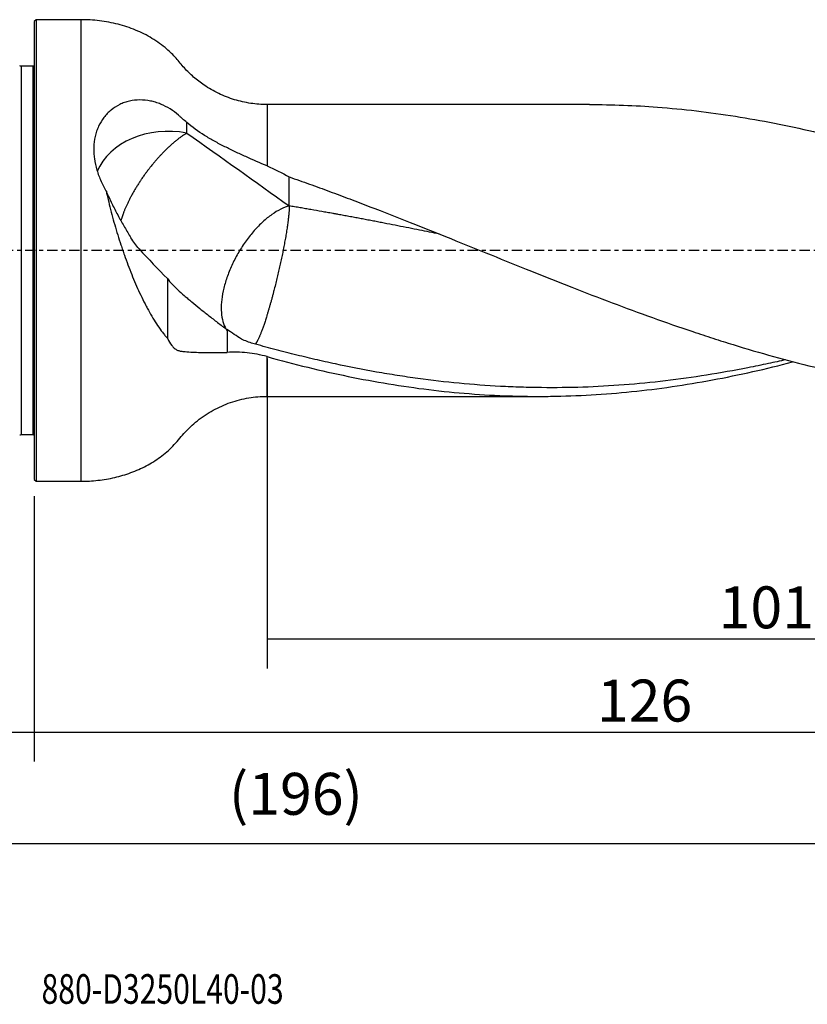
# Model space of a CAD drawing. Units: millimetres. Extents: x -97 to 156, y -81 to 28.
# Drawn here: x -2 to 83, y -81 to 25 of the extents above; entities that cross this region are included whole.
import ezdxf

# ---------------------------------------------------------------- set-up
doc = ezdxf.new("R2010")
doc.units = ezdxf.units.MM
doc.linetypes.add('CENTER', pattern=[47.5, 22, -8.5, 8.5, -8.5])
for name, color, linetype in [('1', 4, 'CONTINUOUS'), ('2', 7, 'CONTINUOUS'), ('SK1', 4, 'CONTINUOUS'), ('SK2', 7, 'CONTINUOUS'), ('SK4', 2, 'CENTER'), ('SK6', 5, 'CONTINUOUS')]:
    doc.layers.add(name, color=color, linetype=linetype)
doc.styles.add('DEFAULT', font='simplex.shx')
doc.dimstyles.get("Standard").update_dxf_attribs({"dimtxt": 0.18, "dimasz": 0.18, "dimexe": 0.18, "dimexo": 0.0625, "dimgap": 0.09, "dimtad": 1, "dimzin": 0, "dimdsep": 52, "dimtxsty": 'Standard', "dimcen": 0.09, "dimadec": 0, "dimazin": 0, "dimtfac": 1, "dimtdec": 4, "dimtofl": 0, "dimtmove": 0, "dimatfit": 3, "dimfxl": 1, "dimtolj": 1, "dimtzin": 0, "dimarcsym": 0})

# ---------------------------------------------------------------- blocks, each defined once
blk = doc.blocks.new('DimnDraft3D1')
at = {"layer": 'SK2'}
for p, q in [((126, -17.8375), (126, -66.79455)), ((-70, -21.5875), (-70, -66.79455)), ((-70, -63.61955), (126, -63.61955))]:
    blk.add_line(p, q, dxfattribs=at)
for points in [[(-70, -63.61955), (-65.825003, -62.693975), (-65.824997, -64.545125), (-70, -63.61955)], [(126, -63.61955), (121.825003, -64.545125), (121.824997, -62.693975), (126, -63.61955)]]:
    blk.add_solid(points, dxfattribs=at)
at = {"layer": 'SK2', "insert": (20.906579, -60.5258), "char_height": 4.5, "attachment_point": 7, "line_spacing_factor": 1.084337, "style": 'DEFAULT'}
blk.add_mtext('\\W01.000;\\fsimplex.shx,bigfont.shx;(196) ', dxfattribs=at)
blk = doc.blocks.new('DimnDraft3D2')
at = {"layer": 'SK2'}
for p, q in [((-70, -21.5875), (-70, -54.8258)), ((0, -26.3375), (0, -54.8258)), ((-70, -51.6508), (0, -51.6508))]:
    blk.add_line(p, q, dxfattribs=at)
for points in [[(-70, -51.6508), (-65.825003, -50.725225), (-65.824997, -52.576375), (-70, -51.6508)], [(0, -51.6508), (-4.174997, -52.576375), (-4.175003, -50.725225), (0, -51.6508)]]:
    blk.add_solid(points, dxfattribs=at)
at = {"layer": 'SK2', "insert": (-36.503947, -50.5258), "char_height": 4.5, "attachment_point": 7, "line_spacing_factor": 1.084337, "style": 'DEFAULT'}
blk.add_mtext('\\W01.000;\\fsimplex.shx,bigfont.shx;70 ', dxfattribs=at)
blk = doc.blocks.new('DimnDraft3D3')
at = {"layer": '2'}
for p, q in [((126, -17.8375), (126, -54.8258)), ((0, -26.3375), (0, -54.8258)), ((0, -51.6508), (126, -51.6508))]:
    blk.add_line(p, q, dxfattribs=at)
for points in [[(0, -51.6508), (4.174997, -50.725225), (4.175003, -52.576375), (0, -51.6508)], [(126, -51.6508), (121.825003, -52.576375), (121.824997, -50.725225), (126, -51.6508)]]:
    blk.add_solid(points, dxfattribs=at)
at = {"layer": '2', "insert": (60.406579, -50.5258), "char_height": 4.5, "attachment_point": 7, "line_spacing_factor": 1.084337, "style": 'DEFAULT'}
blk.add_mtext('\\W01.000;\\fsimplex.shx,bigfont.shx;126 ', dxfattribs=at)
blk = doc.blocks.new('DimnDraft3D4')
at = {"layer": 'SK2'}
for p, q in [((25, -11.5875), (25, -44.8258)), ((126, -17.8375), (126, -44.8258)), ((25, -41.6508), (126, -41.6508))]:
    blk.add_line(p, q, dxfattribs=at)
for points in [[(25, -41.6508), (29.174997, -40.725225), (29.175003, -42.576375), (25, -41.6508)], [(126, -41.6508), (121.825003, -42.576375), (121.824997, -40.725225), (126, -41.6508)]]:
    blk.add_solid(points, dxfattribs=at)
at = {"layer": 'SK2', "insert": (73.469079, -40.5258), "char_height": 4.5, "attachment_point": 7, "line_spacing_factor": 1.084337, "style": 'DEFAULT'}
blk.add_mtext('\\W01.000;\\fsimplex.shx,bigfont.shx;101 ', dxfattribs=at)

msp = doc.modelspace()

# ---------------------------------------------------------------- linework, layer by layer
at = {"layer": '1'}
for p, q in [((0.2, 24.75), (0, 24.55)), ((0, 24.55), (0, -24.55)), ((5, 24.75), (0.2, 24.75)), ((0.2, 24.75), (0.2, -24.75)), ((5, 24.75), (5, -24.75)), ((59.599, 15.65), (25, 15.65)), ((25, 15.65), (25, 9.063)), ((25, -15.65), (25, -11.389)), ((25, -15.65), (54.213, -15.65)), ((0, -24.55), (0.2, -24.75)), ((0.2, -24.75), (5, -24.75))]:
    msp.add_line(p, q, dxfattribs=at)
msp.add_ellipse((14.4, 6.662), major_axis=(-8, 0), ratio=0.764732, start_param=-1.8207396, end_param=-0.3031335, dxfattribs=at)
for points, knots in [([(25, 15.65), (24.41, 15.65), (23.232, 15.737), (21.478, 16.131), (19.788, 16.79), (18.326, 17.633), (17.107, 18.577), (16.101, 19.55), (15.25, 20.648), (14.115, 21.75), (12.674, 22.793), (10.904, 23.679), (9.01, 24.303), (7.026, 24.67), (5.682, 24.752), (5, 24.75)], [0, 0, 0, 0, 0.0773002, 0.1563271, 0.2362354, 0.3161211, 0.3783055, 0.439503, 0.5005146, 0.5614945, 0.6478507, 0.7344303, 0.8218956, 0.9104595, 1, 1, 1, 1]), ([(16.379, 13.726), (16.225, 13.856), (16.075, 13.986), (15.858, 14.178), (15.786, 14.242), (15.645, 14.37), (15.576, 14.434), (15.22, 14.744), (14.917, 14.971), (14.273, 15.374), (13.934, 15.55), (13.397, 15.769), (13.215, 15.833), (12.849, 15.944), (12.664, 15.991), (12.105, 16.103), (11.727, 16.141), (10.966, 16.138), (10.594, 16.096), (10.053, 15.974), (9.875, 15.924), (9.613, 15.833), (9.527, 15.8), (9.355, 15.73), (9.27, 15.692), (8.851, 15.49), (8.542, 15.293), (8.117, 14.947), (7.981, 14.824), (7.724, 14.559), (7.602, 14.418), (7.263, 13.976), (7.072, 13.658), (6.836, 13.146), (6.766, 12.969), (6.644, 12.604), (6.592, 12.419), (6.465, 11.853), (6.417, 11.465), (6.397, 10.865), (6.4, 10.661), (6.422, 10.254), (6.442, 10.051), (6.526, 9.439), (6.615, 9.031), (6.796, 8.417), (6.865, 8.212), (7.014, 7.808), (7.096, 7.607), (7.361, 7.012), (7.563, 6.624), (7.788, 6.241)], [0, 0, 0, 0, 0.03125, 0.03125, 0.046875, 0.046875, 0.0625, 0.0625, 0.125, 0.125, 0.1875, 0.1875, 0.21875, 0.21875, 0.25, 0.25, 0.3125, 0.3125, 0.375, 0.375, 0.40625, 0.40625, 0.421875, 0.421875, 0.4375, 0.4375, 0.5, 0.5, 0.53125, 0.53125, 0.5625, 0.5625, 0.625, 0.625, 0.65625, 0.65625, 0.6875, 0.6875, 0.75, 0.75, 0.78125, 0.78125, 0.8125, 0.8125, 0.875, 0.875, 0.90625, 0.90625, 0.9375, 0.9375, 1, 1, 1, 1]), ([(59.591, 15.65), (62.032, 15.65), (64.464, 15.557), (69.682, 15.163), (72.466, 14.834), (78.048, 13.953), (80.846, 13.399), (85.066, 12.415), (86.473, 12.062), (89.284, 11.313), (90.69, 10.916), (92.097, 10.498)], [0, 0, 0, 0, 0.2253567, 0.2253567, 0.4835711, 0.4835711, 0.7417856, 0.7417856, 0.8708928, 0.8708928, 1, 1, 1, 1]), ([(25, 9.063), (24.255, 9.39), (23.498, 9.718), (22.54, 10.146), (22.348, 10.233), (21.964, 10.408), (21.773, 10.496), (21.202, 10.763), (20.826, 10.944), (20.083, 11.318), (19.716, 11.511), (19.175, 11.811), (18.996, 11.913), (18.642, 12.122), (18.466, 12.228), (17.604, 12.769), (16.965, 13.228), (16.379, 13.726)], [0, 0, 0, 0, 0.25, 0.25, 0.3125, 0.3125, 0.375, 0.375, 0.5, 0.5, 0.625, 0.625, 0.6875, 0.6875, 0.75, 0.75, 1, 1, 1, 1]), ([(16.379, 12.59), (16.306, 12.545), (16.158, 12.452), (15.966, 12.324), (15.81, 12.214), (15.651, 12.099), (15.488, 11.977), (15.323, 11.847), (15.156, 11.713), (14.986, 11.571), (14.814, 11.422), (14.641, 11.269), (14.465, 11.109), (14.289, 10.942), (14.111, 10.77), (13.933, 10.593), (13.754, 10.409), (13.598, 10.245), (13.464, 10.1), (13.33, 9.953), (13.219, 9.829), (13.064, 9.653), (12.931, 9.499), (12.8, 9.343), (12.691, 9.211), (12.54, 9.025), (12.411, 8.863), (12.284, 8.7), (12.179, 8.563), (12.034, 8.37), (11.912, 8.203), (11.791, 8.036), (11.692, 7.896), (11.555, 7.699), (11.441, 7.53), (11.328, 7.36), (11.236, 7.219), (11.092, 6.994), (10.953, 6.769), (10.819, 6.545), (10.689, 6.323), (10.564, 6.102), (10.444, 5.884), (10.329, 5.667), (10.22, 5.454), (10.116, 5.244), (10.017, 5.037), (9.923, 4.833), (9.835, 4.634), (9.752, 4.437), (9.684, 4.27), (9.629, 4.129), (9.594, 4.036), (9.56, 3.945), (9.528, 3.854), (9.499, 3.773), (9.477, 3.707), (9.459, 3.655), (9.442, 3.603), (9.413, 3.515), (9.375, 3.393), (9.347, 3.297), (9.332, 3.244), (9.329, 3.234)], [0, 0, 0, 0, 0.0297481, 0.0594962, 0.0743702, 0.0892442, 0.1189923, 0.1338663, 0.1487404, 0.1784885, 0.1933625, 0.2082365, 0.2379846, 0.2528586, 0.2677327, 0.2974808, 0.3123548, 0.3272288, 0.3495399, 0.3569769, 0.371851, 0.386725, 0.409036, 0.4164731, 0.4313471, 0.4462211, 0.4685322, 0.4759692, 0.4908433, 0.5057173, 0.5280284, 0.5354654, 0.5503394, 0.5652134, 0.5875245, 0.5949615, 0.6098356, 0.6247096, 0.6544577, 0.6693317, 0.6842058, 0.7139538, 0.7288279, 0.7437019, 0.77345, 0.788324, 0.8031981, 0.8329461, 0.8478202, 0.8626942, 0.8924423, 0.8998793, 0.9073163, 0.9221904, 0.9296274, 0.9370644, 0.9491496, 0.9519384, 0.9547273, 0.9668125, 0.9816865, 0.9965606, 1, 1, 1, 1]), ([(27.379, 7.889), (28.102, 7.636), (28.824, 7.38), (30.268, 6.861), (30.99, 6.598), (32.073, 6.198), (32.433, 6.064), (33.154, 5.794), (33.515, 5.659), (34.597, 5.25), (35.318, 4.974), (37.482, 4.141), (38.925, 3.574), (41.092, 2.714), (41.815, 2.426), (43.26, 1.847), (43.982, 1.557), (47.592, 0.104), (50.474, -1.068), (54.083, -2.511), (54.805, -2.799), (56.25, -3.371), (56.973, -3.656), (59.141, -4.503), (60.584, -5.059), (63.469, -6.148), (64.911, -6.68), (67.798, -7.714), (69.242, -8.216), (71.41, -8.945), (72.132, -9.184), (73.576, -9.651), (74.298, -9.879), (76.462, -10.548), (77.904, -10.971), (80.789, -11.77), (82.232, -12.147), (84.397, -12.673), (85.12, -12.842), (86.565, -13.167), (87.288, -13.323), (89.455, -13.769), (90.897, -14.037), (93.06, -14.395), (93.781, -14.507), (95.223, -14.716), (95.944, -14.813), (96.665, -14.902)], [0, 0, 0, 0, 0.03125, 0.03125, 0.0625, 0.0625, 0.078125, 0.078125, 0.09375, 0.09375, 0.125, 0.125, 0.1875, 0.1875, 0.21875, 0.21875, 0.25, 0.25, 0.375, 0.375, 0.40625, 0.40625, 0.4375, 0.4375, 0.5, 0.5, 0.5625, 0.5625, 0.625, 0.625, 0.65625, 0.65625, 0.6875, 0.6875, 0.75, 0.75, 0.8125, 0.8125, 0.84375, 0.84375, 0.875, 0.875, 0.9375, 0.9375, 0.96875, 0.96875, 1, 1, 1, 1]), ([(7.813, 6.164), (8.008, 5.721), (8.21, 5.293), (8.623, 4.459), (8.834, 4.053), (9.265, 3.258), (9.484, 2.87), (9.929, 2.109), (10.155, 1.737), (10.384, 1.371)], [0, 0, 0, 0, 0.25, 0.25, 0.5, 0.5, 0.75, 0.75, 1, 1, 1, 1]), ([(7.813, 6.03), (7.975, 5.3), (8.153, 4.573), (8.539, 3.12), (8.747, 2.395), (9.081, 1.31), (9.196, 0.949), (9.375, 0.408), (9.435, 0.227), (9.558, -0.132), (9.62, -0.311), (9.934, -1.199), (10.195, -1.893), (10.742, -3.247), (11.026, -3.908), (11.473, -4.87), (11.626, -5.186), (11.86, -5.653), (11.939, -5.807), (12.098, -6.111), (12.178, -6.26), (12.581, -6.996), (12.911, -7.546), (13.424, -8.307), (13.598, -8.549), (13.863, -8.894), (13.953, -9.005), (14.132, -9.22), (14.222, -9.323), (14.313, -9.422)], [0, 0, 0, 0, 0.125, 0.125, 0.25, 0.25, 0.3125, 0.3125, 0.34375, 0.34375, 0.375, 0.375, 0.5, 0.5, 0.625, 0.625, 0.6875, 0.6875, 0.71875, 0.71875, 0.75, 0.75, 0.875, 0.875, 0.9375, 0.9375, 0.96875, 0.96875, 1, 1, 1, 1]), ([(27.379, 4.78), (27.081, 4.699), (26.773, 4.58), (26.145, 4.268), (25.826, 4.076), (25.185, 3.623), (24.864, 3.364), (24.232, 2.786), (23.92, 2.467), (23.317, 1.782), (23.025, 1.416), (22.469, 0.646), (22.206, 0.243), (21.717, -0.587), (21.491, -1.013), (21.084, -1.875), (20.903, -2.311), (20.592, -3.178), (20.462, -3.609), (20.256, -4.452), (20.181, -4.865), (20.088, -5.657), (20.07, -6.037), (20.092, -6.753), (20.132, -7.089), (20.268, -7.705), (20.365, -7.985), (20.549, -8.354), (20.615, -8.467), (20.688, -8.572)], [0, 0, 0, 0, 0.0741413, 0.0741413, 0.1482826, 0.1482826, 0.2224239, 0.2224239, 0.2965652, 0.2965652, 0.3707065, 0.3707065, 0.4448478, 0.4448478, 0.5189891, 0.5189891, 0.5931304, 0.5931304, 0.6672717, 0.6672717, 0.741413, 0.741413, 0.8155543, 0.8155543, 0.8896956, 0.8896956, 0.9638369, 0.9638369, 1, 1, 1, 1]), ([(43.5, 1.751), (42.789, 1.895), (41.301, 2.195), (39.424, 2.568), (38.064, 2.834), (37.287, 2.985), (36.704, 3.097), (36.219, 3.19), (35.83, 3.264), (35.538, 3.319), (35.247, 3.375), (34.955, 3.43), (34.664, 3.484), (34.373, 3.539), (34.082, 3.593), (33.694, 3.665), (33.304, 3.736), (32.914, 3.808), (32.671, 3.853), (32.476, 3.888), (32.331, 3.915), (32.186, 3.941), (31.896, 3.994), (31.46, 4.072), (30.683, 4.21), (29.904, 4.347), (29.126, 4.482), (28.542, 4.583), (27.96, 4.682), (27.572, 4.747), (27.379, 4.78)], [0, 0, 0, 0, 0.1323687, 0.2769739, 0.3492765, 0.3854278, 0.4215791, 0.4577304, 0.4758061, 0.4938817, 0.5119574, 0.530033, 0.5481087, 0.5661843, 0.58426, 0.6023356, 0.6384869, 0.6565626, 0.6746383, 0.6836761, 0.6927139, 0.7017517, 0.7107896, 0.7469409, 0.7830922, 0.8553948, 0.8915461, 0.9276974, 0.9638487, 1, 1, 1, 1]), ([(14.313, -3.021), (14.601, -3.413), (14.967, -3.797), (15.623, -4.41), (15.86, -4.62), (16.242, -4.95), (16.373, -5.061), (16.64, -5.287), (16.777, -5.401), (17.195, -5.747), (17.484, -5.983), (18.083, -6.467), (18.392, -6.715), (18.871, -7.092), (19.033, -7.219), (19.359, -7.473), (19.524, -7.6), (20.023, -7.98), (20.362, -8.232), (20.708, -8.483)], [0, 0, 0, 0, 0.25, 0.25, 0.375, 0.375, 0.4375, 0.4375, 0.5, 0.5, 0.625, 0.625, 0.75, 0.75, 0.8125, 0.8125, 0.875, 0.875, 1, 1, 1, 1]), ([(14.313, -9.422), (14.442, -9.72), (14.592, -9.983), (14.854, -10.308), (14.948, -10.406), (15.143, -10.568), (15.245, -10.634), (15.404, -10.708), (15.458, -10.729), (15.568, -10.762), (15.624, -10.774), (15.794, -10.803), (15.911, -10.819), (16.274, -10.861), (16.529, -10.882), (17.338, -10.926), (17.934, -10.935), (19.25, -10.942), (19.954, -10.939), (20.708, -10.942)], [0, 0, 0, 0, 0.125, 0.125, 0.1875, 0.1875, 0.25, 0.25, 0.28125, 0.28125, 0.3125, 0.3125, 0.375, 0.375, 0.5, 0.5, 0.75, 0.75, 1, 1, 1, 1]), ([(80.655, -11.722), (80.041, -11.862), (79.427, -11.999), (78.075, -12.289), (77.337, -12.44), (75.123, -12.875), (73.649, -13.137), (70.699, -13.605), (69.224, -13.81), (66.272, -14.16), (64.794, -14.305), (61.841, -14.533), (60.366, -14.616), (57.417, -14.714), (55.943, -14.73), (53.73, -14.706), (52.992, -14.69), (51.515, -14.643), (50.776, -14.612), (47.083, -14.415), (44.135, -14.135), (40.447, -13.631), (39.71, -13.522), (38.234, -13.291), (37.495, -13.168), (35.28, -12.777), (33.805, -12.49), (31.594, -12.016), (30.857, -11.853), (29.751, -11.596), (29.383, -11.509), (28.646, -11.332), (28.277, -11.242), (27.172, -10.967), (26.434, -10.777), (24.959, -10.387), (24.221, -10.186), (23.483, -9.979)], [0, 0, 0, 0, 0.0321708, 0.0321708, 0.070884, 0.070884, 0.1483103, 0.1483103, 0.2257367, 0.2257367, 0.303163, 0.303163, 0.3805893, 0.3805893, 0.4580157, 0.4580157, 0.4967288, 0.4967288, 0.535442, 0.535442, 0.6902947, 0.6902947, 0.7290078, 0.7290078, 0.767721, 0.767721, 0.8451473, 0.8451473, 0.8838605, 0.8838605, 0.9032171, 0.9032171, 0.9225737, 0.9225737, 0.9612868, 0.9612868, 1, 1, 1, 1]), ([(25, -11.389), (24.282, -11.189), (23.562, -11.052), (22.129, -10.903), (21.415, -10.89), (20.708, -10.942)], [0, 0, 0, 0, 0.5, 0.5, 1, 1, 1, 1]), ([(25, -11.389), (27.915, -12.201), (30.812, -12.911), (36.594, -14.097), (39.479, -14.573), (45.256, -15.277), (48.148, -15.503), (51.781, -15.622), (52.508, -15.638), (53.965, -15.652), (54.695, -15.652), (56.88, -15.624), (58.333, -15.573), (62.683, -15.321), (65.572, -15.024), (71.349, -14.186), (74.237, -13.645), (78.555, -12.675), (79.978, -12.329), (81.404, -11.958)], [0, 0, 0, 0, 0.1540773, 0.1540773, 0.3081545, 0.3081545, 0.4622318, 0.4622318, 0.5007511, 0.5007511, 0.5392704, 0.5392704, 0.6163091, 0.6163091, 0.7703864, 0.7703864, 0.9244636, 0.9244636, 1, 1, 1, 1]), ([(5, -24.75), (5.62, -24.751), (6.843, -24.684), (8.655, -24.381), (10.396, -23.867), (12.044, -23.139), (13.562, -22.185), (14.939, -21.021), (16.082, -19.547), (17.5, -18.21), (19.189, -17.085), (21.051, -16.257), (23.012, -15.76), (24.336, -15.651), (25, -15.65)], [0, 0, 0, 0, 0.0814547, 0.1621202, 0.2418759, 0.3208153, 0.3993183, 0.4781169, 0.557454, 0.6450808, 0.7344023, 0.8241731, 0.9131101, 1, 1, 1, 1])]:
    msp.add_open_spline(points, degree=3, knots=knots, dxfattribs=at)
for points, degree in [([(16.379, 12.59), (16.379, 12.968), (16.379, 13.347), (16.379, 13.726)], 3), ([(16.379, 12.59), (20.11, 9.972), (23.759, 7.352), (27.379, 4.78)], 3), ([(25, 9.063), (25.81, 8.706), (26.601, 8.314), (27.379, 7.889)], 3), ([(27.379, 4.78), (27.379, 7.889)], 1), ([(7.813, 6.164), (7.805, 6.19), (7.797, 6.216), (7.788, 6.241)], 3), ([(7.813, 6.03), (7.805, 6.101), (7.796, 6.171), (7.788, 6.241)], 3), ([(7.813, 6.164), (7.813, 6.097), (7.813, 6.03)], 2), ([(11.259, 0.174), (10.956, 0.524), (10.665, 0.922), (10.384, 1.371)], 3), ([(11.259, 0.174), (12.278, -0.929), (13.295, -1.999), (14.313, -3.021)], 3), ([(14.313, -3.021), (14.313, -5.155), (14.313, -7.289), (14.313, -9.422)], 3), ([(20.708, -8.483), (20.708, -9.712), (20.708, -10.942)], 2), ([(22.249, -9.509), (21.732, -9.174), (21.218, -8.833), (20.708, -8.483)], 3), ([(23.483, -9.979), (23.062, -9.857), (22.651, -9.7), (22.249, -9.509)], 3)]:
    msp.add_open_spline(points, degree=degree, dxfattribs=at)
msp.add_rational_spline([(27.379, 4.78), (27.379, 3.971), (27.212, 2.472), (26.818, 0.373), (25.961, -3.505), (25.4, -5.73), (24.839, -7.525), (24.223, -9.152), (24.042, -9.568), (23.884, -9.855), (23.755, -10.002)], [1, 1, 0.988033871713, 1, 1, 0.988033871713, 1, 1, 0.997693901329, 0.99611881912, 0.995645296183], degree=4, knots=[0, 0, 0, 0, 0, 0.4100045, 0.4100045, 0.4100045, 0.820009, 0.820009, 0.820009, 1, 1, 1, 1, 1], dxfattribs=at)
at = {"layer": 'SK1'}
for p, q in [((-0.15, 19.75), (-1.384, 19.75)), ((-1.384, 19.75), (-1.384, -19.75)), ((-0.15, 19.75), (-0.15, -19.75)), ((-1.384, -19.75), (-0.15, -19.75))]:
    msp.add_line(p, q, dxfattribs=at)
at = {"layer": 'SK1', "extrusion": (0, 0, -1)}
for centre, start, end in [((1.384, 20.15), 270, 295), ((0.15, 20.15), 247.97569, 270), ((1.384, -20.15), 65, 90), ((0.15, -20.15), 90, 112.02431)]:
    msp.add_arc(centre, 0.4, start, end, dxfattribs=at)
at = {"layer": 'SK4', "ltscale": 0.05}
msp.add_line((126, 0), (-70, 0), dxfattribs=at)

# ---------------------------------------------------------------- texts
at = {"layer": 'SK6', "insert": (0.794, -80.794), "char_height": 3.175, "attachment_point": 7, "line_spacing_factor": 1.084337, "style": 'DEFAULT'}
msp.add_mtext('\\W00.747;\\fsimplex.shx,bigfont.shx;880-D3250L40-03 ', dxfattribs=at)

# ---------------------------------------------------------------- dimensions: what is measured, and where the dimension line sits
at = {"layer": '2', "lineweight": -3}
dim = msp.add_linear_dim(base=(126, -51.651), p1=(0, -26.337), p2=(126, -17.837), dimstyle='Standard', override={"dimtxt": 4.5, "dimasz": 4.175, "dimexe": 3.175, "dimexo": 1.5875, "dimgap": 2.25, "dimtad": 1, "dimtih": 0, "dimdec": 1, "dimzin": 8, "dimpost": '<>', "dimtxsty": 'DEFAULT', "dimsah": 1, "dimclrd": 9, "dimclre": 150, "dimclrt": 43, "dimtm": -0.005, "dimtdec": 2, "dimtofl": 1, "dimtmove": 0}, dxfattribs=at)
dim.commit()
dim.dimension.update_dxf_attribs({"geometry": 'DimnDraft3D3', "text_midpoint": (63, -51.651)})
at = {"layer": 'SK2', "lineweight": -3}
for base, p1, p2, picture, middle in [((126, -41.651), (25, -11.588), (126, -17.837), 'DimnDraft3D4', (75.5, -41.651)), ((126, -63.62), (-70, -21.587), (126, -17.837), 'DimnDraft3D1', (28, -63.62)), ((0, -51.651), (-70, -21.587), (0, -26.337), 'DimnDraft3D2', (-35, -51.651))]:
    dim = msp.add_linear_dim(base=base, p1=p1, p2=p2, dimstyle='Standard', override={"dimtxt": 4.5, "dimasz": 4.175, "dimexe": 3.175, "dimexo": 1.5875, "dimgap": 2.25, "dimtad": 1, "dimtih": 0, "dimdec": 1, "dimzin": 8, "dimpost": '<>', "dimtxsty": 'DEFAULT', "dimsah": 1, "dimclrd": 9, "dimclre": 150, "dimclrt": 43, "dimtm": -0.005, "dimtdec": 2, "dimtofl": 1, "dimtmove": 0}, dxfattribs=at)
    dim.commit()
    dim.dimension.update_dxf_attribs({"geometry": picture, "text_midpoint": middle})

doc.saveas('drawing.dxf')
